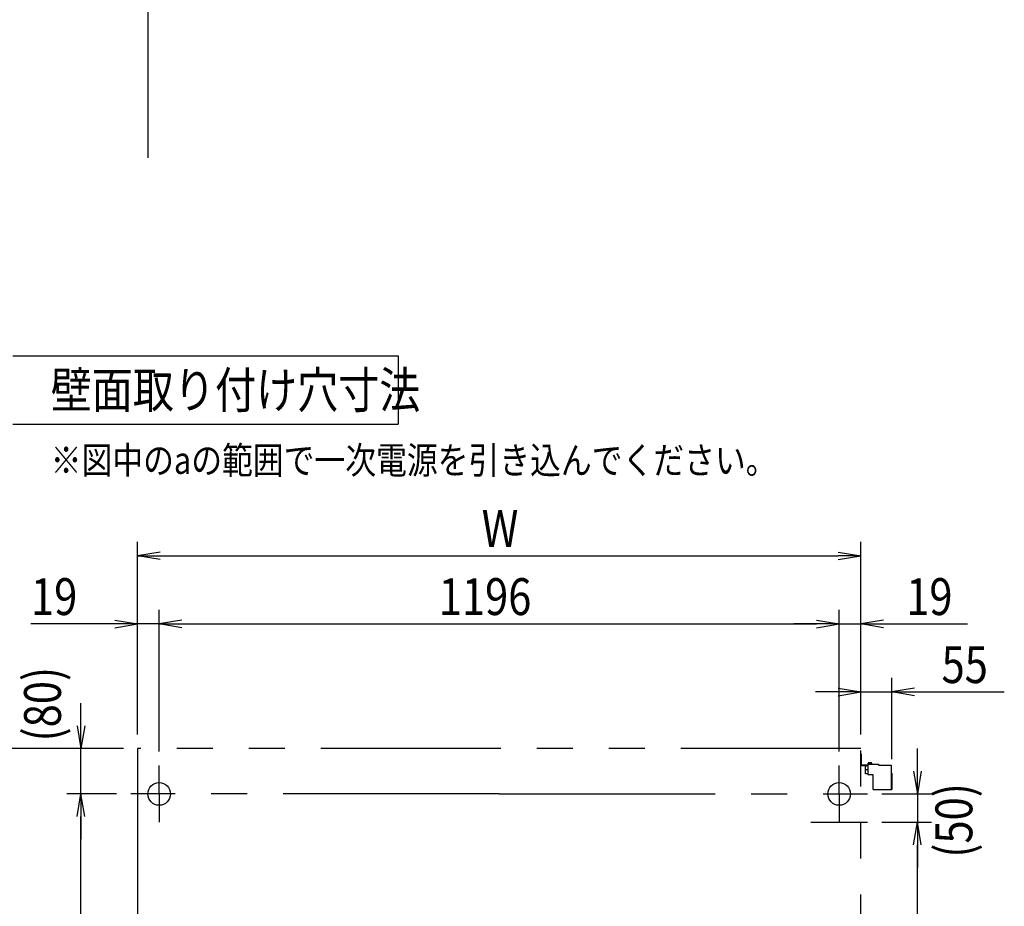
# Model space of a CAD drawing. Extents: x -7245 to 1175, y -5078 to 882.
# Drawn here: x -4129 to -2392, y -3156 to -1592 of the extents above; entities that cross this region are included whole.
import ezdxf
from ezdxf.enums import TextEntityAlignment as Align

# ---------------------------------------------------------------- set-up
doc = ezdxf.new("R2010")
doc.units = 0
doc.header["$LTSCALE"] = 20
doc.linetypes.add('CENTER2', pattern=[28.575, 19.05, -3.175, 3.175, -3.175])
doc.linetypes.add('PHANTOM2', pattern=[31.75, 15.875, -3.175, 3.175, -3.175, 3.175, -3.175])
for name, color, linetype in [('AM_0', 7, 'CONTINUOUS'), ('AM_5', 3, 'CONTINUOUS'), ('AM_6', 2, 'CONTINUOUS'), ('AM_7', 4, 'CENTER2'), ('CONT_S_2', 2, 'CONTINUOUS'), ('CONT_S_4', 4, 'CONTINUOUS')]:
    doc.layers.add(name, color=color, linetype=linetype)
doc.styles.get("Standard").update_dxf_attribs({"font": 'romans.shx', "width": 0.83, "bigfont": 'extfont.shx'})

msp = doc.modelspace()

# ---------------------------------------------------------------- linework, layer by layer
at = {"layer": 'AM_0'}
for p, q in [((-4141.2, -2185.1), (-3461.2, -2185.1)), ((-3461.2, -2185.1), (-3461.2, -2305.1)), ((-4141.2, -2305.1), (-3461.2, -2305.1))]:
    msp.add_line(p, q, dxfattribs=at)
for centre in [(-3883.2, -2957.6), (-2683.2, -2957.6)]:
    msp.add_circle(centre, 20, dxfattribs=at)
at = {"layer": 'AM_5'}
for p, q in [((-3921.2, -2852.6), (-3921.2, -2512.6)), ((-2645.2, -2852.6), (-2645.2, -2512.6)), ((-3881.2, -2531), (-3921.2, -2537.6)), ((-2685.2, -2531), (-2645.2, -2537.6)), ((-3881.2, -2544.3), (-3921.2, -2537.6)), ((-3921.2, -2537.6), (-3881.2, -2537.6)), ((-3881.2, -2537.6), (-2685.2, -2537.6)), ((-2685.2, -2544.3), (-2645.2, -2537.6)), ((-2645.2, -2537.6), (-2685.2, -2537.6)), ((-3921.2, -2852.6), (-3921.2, -2632.6)), ((-3883.2, -2882.6), (-3883.2, -2632.6)), ((-3883.2, -2882.6), (-3883.2, -2632.6)), ((-2683.2, -2882.6), (-2683.2, -2632.6)), ((-2683.2, -2882.6), (-2683.2, -2632.6)), ((-2645.2, -2852.6), (-2645.2, -2632.6)), ((-3961.2, -2657.6), (-4109.5, -2657.6)), ((-3961.2, -2651), (-3921.2, -2657.6)), ((-3961.2, -2664.3), (-3921.2, -2657.6)), ((-3921.2, -2657.6), (-3961.2, -2657.6)), ((-3883.2, -2657.6), (-3921.2, -2657.6)), ((-3843.2, -2651), (-3883.2, -2657.6)), ((-3843.2, -2651), (-3883.2, -2657.6)), ((-3843.2, -2664.3), (-3883.2, -2657.6)), ((-3883.2, -2657.6), (-3843.2, -2657.6)), ((-3843.2, -2664.3), (-3883.2, -2657.6)), ((-3883.2, -2657.6), (-3843.2, -2657.6)), ((-3843.2, -2657.6), (-3803.2, -2657.6)), ((-3843.2, -2657.6), (-2723.2, -2657.6)), ((-2723.2, -2657.6), (-2763.2, -2657.6)), ((-2723.2, -2651), (-2683.2, -2657.6)), ((-2723.2, -2651), (-2683.2, -2657.6)), ((-2723.2, -2664.3), (-2683.2, -2657.6)), ((-2683.2, -2657.6), (-2723.2, -2657.6)), ((-2723.2, -2664.3), (-2683.2, -2657.6)), ((-2683.2, -2657.6), (-2723.2, -2657.6)), ((-2683.2, -2657.6), (-2645.2, -2657.6)), ((-2605.2, -2651), (-2645.2, -2657.6)), ((-2605.2, -2664.3), (-2645.2, -2657.6)), ((-2645.2, -2657.6), (-2605.2, -2657.6)), ((-2605.2, -2657.6), (-2456.9, -2657.6)), ((-2645.2, -2852.6), (-2645.2, -2752.6)), ((-2590.5, -2896), (-2590.5, -2752.6)), ((-2685.2, -2777.6), (-2725.2, -2777.6)), ((-2685.2, -2771), (-2645.2, -2777.6)), ((-2685.2, -2784.3), (-2645.2, -2777.6)), ((-2645.2, -2777.6), (-2685.2, -2777.6)), ((-2645.2, -2777.6), (-2590.5, -2777.6)), ((-2550.5, -2771), (-2590.5, -2777.6)), ((-2550.5, -2784.3), (-2590.5, -2777.6)), ((-2590.5, -2777.6), (-2550.5, -2777.6)), ((-2550.5, -2777.6), (-2391.9, -2777.6)), ((-4021.2, -2837.6), (-4021.2, -2797.6)), ((-4027.9, -2837.6), (-4021.2, -2877.6)), ((-4014.5, -2837.6), (-4021.2, -2877.6)), ((-4021.2, -2877.6), (-4021.2, -2837.6)), ((-3946.2, -2877.6), (-4166.2, -2877.6)), ((-3946.2, -2877.6), (-4046.2, -2877.6)), ((-4021.2, -2957.6), (-4021.2, -2877.6)), ((-2545.2, -2917.6), (-2545.2, -2877.6)), ((-2551.9, -2917.6), (-2545.2, -2957.6)), ((-2538.5, -2917.6), (-2545.2, -2957.6)), ((-2545.2, -2957.6), (-2545.2, -2917.6)), ((-3958.2, -2957.6), (-4046.2, -2957.6)), ((-3958.2, -2957.6), (-4046.2, -2957.6)), ((-4027.9, -2997.6), (-4021.2, -2957.6)), ((-4027.9, -2997.6), (-4021.2, -2957.6)), ((-4014.5, -2997.6), (-4021.2, -2957.6)), ((-4021.2, -2957.6), (-4021.2, -2997.6)), ((-4014.5, -2997.6), (-4021.2, -2957.6)), ((-4021.2, -2957.6), (-4021.2, -2997.6)), ((-2608.2, -2957.6), (-2520.2, -2957.6)), ((-2545.2, -2957.6), (-2545.2, -3007.6)), ((-4021.2, -2997.6), (-4021.2, -3037.6)), ((-4021.2, -3462.7), (-4021.2, -2997.6)), ((-2608.2, -3007.6), (-2520.2, -3007.6)), ((-2608.2, -3007.6), (-2520.2, -3007.6)), ((-2551.9, -3047.6), (-2545.2, -3007.6)), ((-2551.9, -3047.6), (-2545.2, -3007.6)), ((-2538.5, -3047.6), (-2545.2, -3007.6)), ((-2545.2, -3007.6), (-2545.2, -3047.6)), ((-2538.5, -3047.6), (-2545.2, -3007.6)), ((-2545.2, -3007.6), (-2545.2, -3047.6)), ((-2545.2, -3047.6), (-2545.2, -3087.6)), ((-2545.2, -3412.7), (-2545.2, -3047.6))]:
    msp.add_line(p, q, dxfattribs=at)
at = {"layer": 'AM_7'}
for p, q in [((-3883.2, -2957.6), (-3883.2, -2907.6)), ((-2683.2, -2957.6), (-2683.2, -2907.6)), ((-3283.2, -2957.6), (-3933.2, -2957.6)), ((-3883.2, -2957.6), (-3883.2, -3007.6)), ((-3283.2, -2957.6), (-2633.2, -2957.6)), ((-2683.2, -2957.6), (-2683.2, -3007.6)), ((-2733.2, -3007.6), (-2633.2, -3007.6))]:
    msp.add_line(p, q, dxfattribs=at)
at = {"layer": 'CONT_S_2'}
msp.add_line((-3903, -271.7), (-3903, -1835.7), dxfattribs=at)
at = {"layer": 'CONT_S_4', "linetype": 'PHANTOM2'}
for p, q in [((-3921.2, -2877.6), (-3921.2, -4087.6)), ((-2645.2, -2877.6), (-3921.2, -2877.6)), ((-2645.2, -4087.6), (-2645.2, -2877.6))]:
    msp.add_line(p, q, dxfattribs=at)
at = {"layer": 'CONT_S_4'}
for p, q in [((-2645.2, -2905.6), (-2645.2, -2887.6)), ((-2645.2, -2887.6), (-2643.7, -2887.6)), ((-2643.7, -2905.6), (-2643.7, -2887.6)), ((-2643.2, -2906.1), (-2632.7, -2906.1)), ((-2643.2, -2907.6), (-2632.7, -2907.6)), ((-2636.7, -2922), (-2636.7, -2909.6)), ((-2636.7, -2914.6), (-2632.7, -2914.6)), ((-2634.4, -2907.6), (-2632.7, -2907.6)), ((-2632.7, -2905), (-2613.7, -2905)), ((-2632.7, -2905), (-2632.7, -2923)), ((-2631.9, -2905), (-2631.9, -2903)), ((-2625.5, -2905), (-2631.9, -2905)), ((-2626.4, -2902.6), (-2631.2, -2902.6)), ((-2625.5, -2905), (-2625.5, -2903)), ((-2613.7, -2905), (-2613.7, -2907)), ((-2613.7, -2907), (-2591.7, -2907)), ((-2591.7, -2907), (-2591.7, -2950)), ((-2632.7, -2922), (-2636.7, -2922)), ((-2632.7, -2923), (-2623.7, -2923)), ((-2623.7, -2923), (-2623.7, -2948.5)), ((-2591.7, -2921), (-2590.5, -2921)), ((-2590.5, -2921), (-2590.5, -2950)), ((-2622.2, -2950), (-2590.5, -2950))]:
    msp.add_line(p, q, dxfattribs=at)
for centre, radius, start, end in [((-2643.2, -2905.6), 2, 180, 270), ((-2643.2, -2905.6), 0.5, 180, 270), ((-2634.7, -2909.6), 2, 81.947, 180), ((-2631.2, -2903.5), 0.884, 90.5203, 139.8631), ((-2626.4, -2904.1), 1.5, 52.3007, 90), ((-2622.2, -2948.5), 1.5, 180, 270)]:
    msp.add_arc(centre, radius, start, end, dxfattribs=at)
for p in [(-2628.7, -2902.6), (-2628.7, -2905)]:
    msp.add_point(p, dxfattribs=at)

# ---------------------------------------------------------------- texts
at = {"layer": 'AM_5', "width": 0.83}
for s, p in [('W', (-3314, -2522)), ('19', (-4109.3, -2642)), ('1196', (-3389.8, -2642)), ('19', (-2565, -2642)), ('55', (-2502.6, -2762))]:
    msp.add_text(s, height=65, dxfattribs=at).set_placement(p)
for s, p in [('(80)', (-4056.5, -2865)), ('(50)', (-2448.4, -3070))]:
    msp.add_text(s, height=65, rotation=90, dxfattribs=at).set_placement(p)
at = {"layer": 'AM_6', "width": 0.83}
for s, height, p in [('壁面取り付け穴寸法', 64, (-4074.5, -2245.1)), ('※図中のaの範囲で一次電源を引き込んでください。', 48, (-4074.5, -2369))]:
    msp.add_text(s, height=height, dxfattribs=at).set_placement(p, align=Align.MIDDLE_LEFT)

doc.saveas('drawing.dxf')
